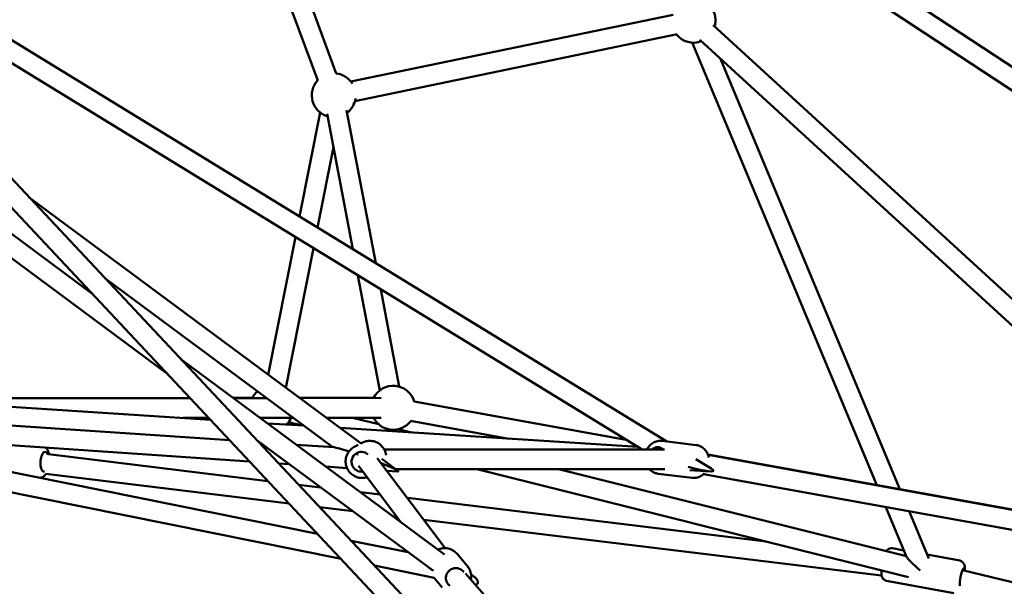
# Model space of a CAD drawing. Units: millimetres. Extents: x -9928 to 49708, y 76048 to 98165.
# Drawn here: x -1300 to -404, y 77508 to 78023 of the extents above; entities that cross this region are included whole.
import ezdxf

# ---------------------------------------------------------------- set-up
doc = ezdxf.new("R2010")
doc.units = ezdxf.units.MM
doc.layers.add('MD_Visible', color=7, linetype='Continuous', lineweight=50)
doc.styles.get("Standard").update_dxf_attribs({"font": 'arial.ttf'})
doc.dimstyles.new('asd', dxfattribs={"dimtxt": 300, "dimasz": 100, "dimexe": 1.25, "dimexo": 0.625, "dimgap": 80, "dimtad": 1, "dimdec": 0, "dimlfac": 0.1, "dimrnd": 5, "dimtxsty": 'Standard', "dimcen": 0, "dimadec": 0, "dimazin": 0, "dimtfac": 1, "dimtdec": 0, "dimtmove": 2, "dimatfit": 3, "dimfxl": 1, "dimarcsym": 0})

# ---------------------------------------------------------------- blocks, each defined once
blk = doc.blocks.new('CustomObjectsInViewport4_0')
at = {"layer": 'MD_Visible', "extrusion": (0, 1, 0)}
for p, q in [((7509.09, 11605.96), (7311, 12142.11)), ((7525.98, 11612.2), (7327.88, 12148.35)), ((7822.06, 10886.61), (6995.97, 11766.17)), ((9235.83, 10897.92), (7915.72, 11766.59)), ((7802.35, 10881.31), (6984.93, 11751.63)), ((9171.27, 10918.86), (7909.85, 11748.91)), ((7826.85, 11277.65), (7120.93, 11709.81)), ((7804.22, 11270.4), (7111.53, 11694.46)), ((7832.67, 11665.63), (7539.35, 11604.87)), ((6973.15, 11656.88), (7303.61, 11412.33)), ((8391.79, 11177.95), (7868.85, 11656.28)), ((6962.44, 11642.41), (7372.58, 11338.9)), ((7836.32, 11648), (7543, 11587.24)), ((7849.74, 11640.32), (8017.75, 11238)), ((8366.29, 11176.88), (7856.7, 11643)), ((7875.19, 11626.09), (8038.85, 11234.19)), ((7492.66, 11482.24), (7511.38, 11576.67)), ((7535.41, 11579), (7561.92, 11439.84)), ((7517.72, 11575.63), (7541.18, 11452.53)), ((7509.02, 11472.22), (7523.51, 11545.27)), ((7246.35, 11499.58), (7548.53, 11275.88)), ((7464.13, 11338.36), (7488.93, 11463.42)), ((7480.13, 11326.51), (7505.29, 11453.4)), ((7315.39, 11426.08), (7522.92, 11272.44)), ((7545.73, 11428.64), (7565.63, 11324.16)), ((7566.47, 11415.94), (7583.31, 11327.53)), ((7384.59, 11352.4), (7624.51, 11174.85)), ((7127.45, 11317.01), (7392.92, 11317.24)), ((7393.09, 11317.05), (7127.61, 11316.69)), ((7432.06, 11317.27), (7449.48, 11317.29)), ((7462.53, 11317.15), (7432.28, 11317.1)), ((7492.57, 11317.3), (7559.95, 11317.3)), ((7566.76, 11317.29), (7492.73, 11317.19)), ((7509.02, 11193.63), (6912.33, 11313.98)), ((7429.06, 11278.76), (6915.45, 11313.35)), ((7127.7, 11315.54), (7411.49, 11297.47)), ((7596.81, 11314.02), (7789.93, 11279.14)), ((7409.98, 11299.07), (7386.74, 11299.04)), ((7486.8, 11299.18), (7456.56, 11299.14)), ((7566.78, 11299.29), (7517, 11299.22)), ((7564.62, 11293.27), (7540.69, 11299.25)), ((7530.29, 11170.97), (6908.77, 11296.34)), ((7463.28, 11294.17), (7496.42, 11292.06)), ((7494.83, 11292.16), (7482.49, 11295.24)), ((7529.52, 11289.95), (7800.47, 11272.69)), ((7593.61, 11296.3), (7682.91, 11280.18)), ((7447.14, 11259.5), (7049.73, 11286.27)), ((7594.48, 11285.81), (7582.39, 11288.83)), ((7453.56, 11278.97), (7609.76, 11163.37)), ((7456.32, 11276.93), (7455.42, 11276.99)), ((7524.11, 11272.36), (7489.6, 11274.68)), ((7545.93, 11274.65), (7542.35, 11272.74)), ((7549.45, 11276.52), (7548.41, 11275.97)), ((7853.47, 11274.39), (7822.48, 11278.18)), ((7264.11, 11266), (7463.84, 11241.73)), ((7824.79, 11270.4), (7569.63, 11270.4)), ((7864.24, 11265.72), (8365.23, 11175.25)), ((8376.77, 11173.16), (7864.34, 11265.46)), ((7483.13, 11257.08), (7473.51, 11257.73)), ((7535.74, 11253.54), (7516.42, 11254.84)), ((7546.15, 11255.48), (7584.66, 11204.34)), ((7563.29, 11262.65), (7625.04, 11180.64)), ((7567.34, 11261.95), (7582.04, 11251.07)), ((7867.09, 11253.01), (7853.16, 11261.54)), ((7261.78, 11248.15), (7483.07, 11221.26)), ((7581.81, 11250.43), (7571.99, 11251.1)), ((7824.85, 11252.4), (7580.25, 11252.4)), ((8046.79, 11154.24), (7653.95, 11252.4)), ((8044.78, 11173.29), (7728.2, 11252.4)), ((7849.82, 11244.61), (7818.84, 11248.4)), ((7847.83, 11251.63), (7866.28, 11250.46)), ((8372.03, 11155.72), (7860.13, 11247.93)), ((7491.72, 11238.34), (7511.75, 11235.9)), ((7547.95, 11231.5), (7565.84, 11229.33)), ((7590.65, 11226.32), (7917.08, 11186.65)), ((7510.94, 11217.87), (7541.07, 11214.21)), ((7577.27, 11209.81), (7580.87, 11209.37)), ((8026.09, 11218.04), (8044.99, 11172.77)), ((8047.18, 11214.24), (8065.11, 11171.32)), ((7605.68, 11206.36), (8022.26, 11155.73)), ((7591.3, 11177.03), (7539.48, 11187.48)), ((7635.95, 11175.45), (7645.33, 11164.28)), ((8032.09, 11180.56), (8042.54, 11178.65)), ((8063.66, 11174.79), (8093.28, 11169.39)), ((7615.19, 11153.85), (7560.76, 11164.83)), ((7643.54, 11157.53), (7881.59, 10888.29)), ((8095.8, 11160.76), (9185.56, 10895.3)), ((7614.85, 11153.92), (7622.37, 11144.98)), ((8026.7, 11151.04), (8087.89, 11139.87))]:
    blk.add_line(p, q, dxfattribs=at)
at = {"layer": 'MD_Visible', "extrusion": (1.22465e-16, 0, -1)}
for centre, start, end in [((-7851.16, 11660.27), 143.9879, 195.70585), ((-7851.16, 11660.27), 249.19322, 321.55372), ((-7523.69, 11592.43), 285.95794, 42.9783), ((-7523.69, 11592.43), 96.46566, 147.874), ((-7523.69, 11592.43), 188.72081, 232.47057), ((-7577.81, 11308.3), 26.66605, 163.49291), ((-7467.34, 11308.3), 26.18688, 48.76551), ((-7467.34, 11308.3), 207.14725, 229.55261), ((-7577.81, 11308.3), 216.98028, 333.17868)]:
    blk.add_arc(centre, 20, start, end, dxfattribs=at)
at = {"layer": 'MD_Visible', "extrusion": (1.22465e-16, -1.2326e-32, -1)}
for centre, major_axis, ratio, start_param, end_param in [((7552.96, 11261.4), (-29.5, 10.84), 0.056565, 0.190717, 1.000311), ((7552.96, 11261.4), (-29.5, 10.84), 0.056565, 1.274255, 1.309829), ((7836.15, 11261.4), (-33.01, 10.44), 0.101755, 2.918812, 4.370344), ((7836.15, 11261.4), (-33.01, 10.44), 0.101755, 2.751889, 2.918812)]:
    blk.add_ellipse(centre, major_axis=major_axis, ratio=ratio, start_param=start_param, end_param=end_param, dxfattribs=at)
at = {"layer": 'MD_Visible', "extrusion": (1.22465e-16, 6.16298e-33, -1)}
for centre, major_axis, ratio, start_param, end_param in [((7818.2, 11263.59), (1.09, 8.93), 0.868625, -0.81717, 0.605535), ((7548.85, 11259.2), (-4.24, 7.94), 0.991809, 3.499684, 7.497967)]:
    blk.add_ellipse(centre, major_axis=major_axis, ratio=ratio, start_param=start_param, end_param=end_param, dxfattribs=at)
at = {"layer": 'MD_Visible', "extrusion": (1.22465e-16, -1.54074e-33, -1)}
blk.add_ellipse((7260.51, 11259.2), major_axis=(0.59, 8.98), ratio=0.413655, start_param=2.960179, end_param=6.98377, dxfattribs=at)
at = {"layer": 'MD_Visible', "extrusion": (1.22465e-16, -6.16298e-33, -1)}
for start_param, end_param in [(2.03737, 2.760385), (2.760385, 3.33231)]:
    blk.add_ellipse((7552.96, 11261.4), major_axis=(-29.5, 10.84), ratio=0.056565, start_param=start_param, end_param=end_param, dxfattribs=at)
at = {"layer": 'MD_Visible'}
for centre, major_axis, ratio, start_param, end_param in [((8059.99, 11160.21), (-15.02, 12.91), 0.081033, 6.443255, 7.751673), ((7629.16, 11160.21), (-25.64, 11.39), 0.241732, 0.826574, 1.064152), ((7629.16, 11160.21), (-25.64, 11.39), 0.241732, 3.282107, 3.966354), ((7629.16, 11160.21), (-25.64, 11.39), 0.241732, 2.807832, 3.282107)]:
    blk.add_ellipse(centre, major_axis=major_axis, ratio=ratio, start_param=start_param, end_param=end_param, dxfattribs=at)
at = {"layer": 'MD_Visible', "extrusion": (1.22465e-16, -2.46519e-32, -1)}
blk.add_ellipse((7634.59, 11153.74), major_axis=(6.89, 5.79), ratio=0.972816, start_param=2.873914, end_param=6.368217, dxfattribs=at)
at = {"layer": 'MD_Visible', "extrusion": (1.22465e-16, -3.08149e-33, -1)}
blk.add_ellipse((8095.44, 11153.74), major_axis=(1.62, 8.85), ratio=0.158909, start_param=3.703161, end_param=6.9882, dxfattribs=at)
at = {"layer": 'MD_Visible'}
for points, knots in [([(7264.65, 11265.93), (7264.4, 11267.08), (7264.07, 11268.18), (7263.28, 11269.94), (7262.91, 11270.63), (7262.25, 11271.52), (7262.06, 11271.75), (7261.86, 11271.98)], [7.0976144, 7.0976144, 7.0976144, 7.0976144, 7.4071351, 7.4071351, 7.61243, 7.61243, 7.6853457, 7.6853457, 7.6853457, 7.6853457]), ([(7542.35, 11272.74), (7540.95, 11271.99), (7539.67, 11271.01), (7537.48, 11268.71), (7536.57, 11267.38), (7535.22, 11264.5), (7534.77, 11262.95), (7534.39, 11259.78), (7534.46, 11258.16), (7535.09, 11255.02), (7535.66, 11253.51), (7537.25, 11250.72), (7538.26, 11249.46), (7540.64, 11247.31), (7542, 11246.43), (7544.93, 11245.14), (7546.5, 11244.73), (7549.67, 11244.44), (7551.28, 11244.54), (7553.19, 11244.99), (7553.55, 11245.08), (7553.9, 11245.19)], [2.301249, 2.301249, 2.301249, 2.301249, 2.619783, 2.619783, 2.93861, 2.93861, 3.258195, 3.258195, 3.578697, 3.578697, 3.899913, 3.899913, 4.221364, 4.221364, 4.542483, 4.542483, 4.862828, 4.862828, 5.182255, 5.182255, 5.255891, 5.255891, 5.255891, 5.255891]), ([(7549.45, 11276.52), (7550.85, 11277.27), (7552.37, 11277.79), (7555.51, 11278.33), (7557.12, 11278.34), (7560.26, 11277.86), (7561.8, 11277.37), (7564.64, 11275.92), (7565.95, 11274.97), (7568.2, 11272.7), (7569.15, 11271.38), (7570.58, 11268.51), (7571.06, 11266.96), (7571.3, 11265.3), (7571.31, 11265.23), (7571.32, 11265.16)], [3.981936, 3.981936, 3.981936, 3.981936, 4.30047, 4.30047, 4.619297, 4.619297, 4.938882, 4.938882, 5.259384, 5.259384, 5.580599, 5.580599, 5.902051, 5.902051, 5.916731, 5.916731, 5.916731, 5.916731]), ([(7822.48, 11278.18), (7821.08, 11278.35), (7819.65, 11278.28), (7816.86, 11277.68), (7815.51, 11277.14), (7812.99, 11275.63), (7811.84, 11274.65), (7810.02, 11272.57), (7809.31, 11271.52), (7808.74, 11270.4)], [1.669923, 1.669923, 1.669923, 1.669923, 1.963786, 1.963786, 2.263439, 2.263439, 2.577261, 2.577261, 2.841614, 2.841614, 2.841614, 2.841614]), ([(7853.47, 11274.39), (7854.87, 11274.22), (7856.24, 11273.81), (7858.8, 11272.55), (7859.98, 11271.7), (7862.06, 11269.63), (7862.95, 11268.4), (7864.28, 11265.8), (7864.75, 11264.44), (7865.03, 11263.05)], [4.613262, 4.613262, 4.613262, 4.613262, 4.907124, 4.907124, 5.206777, 5.206777, 5.520599, 5.520599, 5.819274, 5.819274, 5.819274, 5.819274]), ([(7256.37, 11244.59), (7256.71, 11244.64), (7257.05, 11244.71), (7258.19, 11245.05), (7258.91, 11245.43), (7260.35, 11246.43), (7260.99, 11247.11), (7261.62, 11247.92), (7261.7, 11248.03), (7261.78, 11248.15)], [5.0151611, 5.0151611, 5.0151611, 5.0151611, 5.0804317, 5.0804317, 5.2495726, 5.2495726, 5.4807873, 5.4807873, 5.5176599, 5.5176599, 5.5176599, 5.5176599]), ([(7811.02, 11252.4), (7811.24, 11252.17), (7811.46, 11251.95), (7812.79, 11250.73), (7814.06, 11249.9), (7816.52, 11248.85), (7817.67, 11248.55), (7818.84, 11248.4)], [4.1895359, 4.1895359, 4.1895359, 4.1895359, 4.2548452, 4.2548452, 4.5667373, 4.5667373, 4.8115161, 4.8115161, 4.8115161, 4.8115161]), ([(7861.15, 11248.93), (7860.12, 11247.82), (7858.91, 11246.86), (7856.26, 11245.41), (7854.83, 11244.92), (7852.18, 11244.49), (7850.99, 11244.47), (7849.82, 11244.61)], [6.8791909, 6.8791909, 6.8791909, 6.8791909, 7.1981836, 7.1981836, 7.5100757, 7.5100757, 7.7548545, 7.7548545, 7.7548545, 7.7548545]), ([(7618.51, 11179.29), (7618.82, 11179.43), (7619.13, 11179.56), (7620.95, 11180.24), (7622.54, 11180.57), (7625.74, 11180.69), (7627.34, 11180.5), (7630.38, 11179.61), (7631.82, 11178.93), (7634.17, 11177.3), (7635.12, 11176.43), (7635.95, 11175.45)], [4.033284, 4.033284, 4.033284, 4.033284, 4.101946, 4.101946, 4.425694, 4.425694, 4.746912, 4.746912, 5.065041, 5.065041, 5.323258, 5.323258, 5.323258, 5.323258]), ([(8026.37, 11177.89), (8026.58, 11178.2), (8026.82, 11178.53), (8027.38, 11179.11), (8027.62, 11179.34), (8028.39, 11179.9), (8029, 11180.27), (8030.44, 11180.63), (8031.11, 11180.68), (8031.89, 11180.59), (8031.99, 11180.57), (8032.09, 11180.56)], [4.1397969, 4.1397969, 4.1397969, 4.1397969, 4.2589641, 4.2589641, 4.3265039, 4.3265039, 4.422502, 4.422502, 4.4849707, 4.4849707, 4.4940111, 4.4940111, 4.4940111, 4.4940111]), ([(8097.92, 11160.24), (8097.92, 11160.33), (8097.93, 11160.43), (8097.99, 11161.72), (8097.99, 11162.79), (8097.78, 11164.53), (8097.69, 11165.17), (8097.17, 11166.37), (8097.03, 11166.67), (8096.51, 11167.47), (8096.07, 11168.03), (8094.85, 11168.87), (8094.24, 11169.16), (8093.47, 11169.35), (8093.38, 11169.37), (8093.28, 11169.39)], [7.1715578, 7.1715578, 7.1715578, 7.1715578, 7.2022998, 7.2022998, 7.6022656, 7.6022656, 7.8373125, 7.8373125, 7.9048523, 7.9048523, 8.0008504, 8.0008504, 8.0633191, 8.0633191, 8.0723595, 8.0723595, 8.0723595, 8.0723595]), ([(7648.45, 11151.98), (7648.75, 11153.47), (7648.82, 11155.01), (7648.48, 11158.08), (7648.05, 11159.62), (7646.85, 11162.21), (7646.16, 11163.3), (7645.33, 11164.28)], [6.3602423, 6.3602423, 6.3602423, 6.3602423, 6.6667665, 6.6667665, 6.9848965, 6.9848965, 7.2431128, 7.2431128, 7.2431128, 7.2431128]), ([(8026.7, 11151.04), (8026.13, 11151.15), (8025.57, 11151.35), (8024.6, 11151.89), (8024.19, 11152.23), (8023.47, 11152.96), (8023.2, 11153.35), (8022.73, 11154.18), (8022.58, 11154.58), (8022.26, 11155.59), (8022.17, 11156.12), (8022.02, 11157.49), (8022, 11158.33), (8022.03, 11159.62), (8022.05, 11160.01), (8022.08, 11160.41)], [1.3524185, 1.3524185, 1.3524185, 1.3524185, 1.4054891, 1.4054891, 1.4638525, 1.4638525, 1.538178, 1.538178, 1.6427946, 1.6427946, 1.8332619, 1.8332619, 2.1474211, 2.1474211, 2.2772926, 2.2772926, 2.2772926, 2.2772926])]:
    blk.add_open_spline(points, degree=3, knots=knots, dxfattribs=at)
blk = doc.blocks.new('*D9')
at = {"color": 0, "lineweight": -2, "transparency": 16777216}
for p, q in [((-8248.79, 77067.56), (-8248.79, 81772.57)), ((-8148.79, 81771.32), (2073.84, 81771.32)), ((2173.84, 77067.56), (2173.84, 81772.57))]:
    blk.add_line(p, q, dxfattribs=at)
at = {"color": 0, "transparency": 16777216}
for points in [[(-8148.79, 81787.99), (-8148.79, 81754.66), (-8248.79, 81771.32)], [(2073.84, 81787.99), (2073.84, 81754.66), (2173.84, 81771.32)]]:
    blk.add_solid(points, dxfattribs=at)
at = {"layer": 'Defpoints', "color": 0, "transparency": 16777216}
for p in [(2173.84, 81771.32), (-8248.79, 77066.94), (2173.84, 77066.94)]:
    blk.add_point(p, dxfattribs=at)
at = {"color": 0, "transparency": 16777216, "insert": (-3037.47, 82004.49), "char_height": 300, "attachment_point": 5}
blk.add_mtext('1040', dxfattribs=at)

msp = doc.modelspace()

# ---------------------------------------------------------------- block references
at = {"layer": 'MD_Visible'}
msp.add_blockref('CustomObjectsInViewport4_0', (-8538.37, 66361.6), dxfattribs=at)

# ---------------------------------------------------------------- dimensions: what is measured, and where the dimension line sits
dim = msp.add_linear_dim(base=(2173.84, 81771.32), p1=(-8248.79, 77066.94), p2=(2173.84, 77066.94), dimstyle='asd')
dim.commit()
dim.dimension.update_dxf_attribs({"geometry": '*D9', "text_midpoint": (-3037.47, 82004.49)})

doc.saveas('drawing.dxf')
